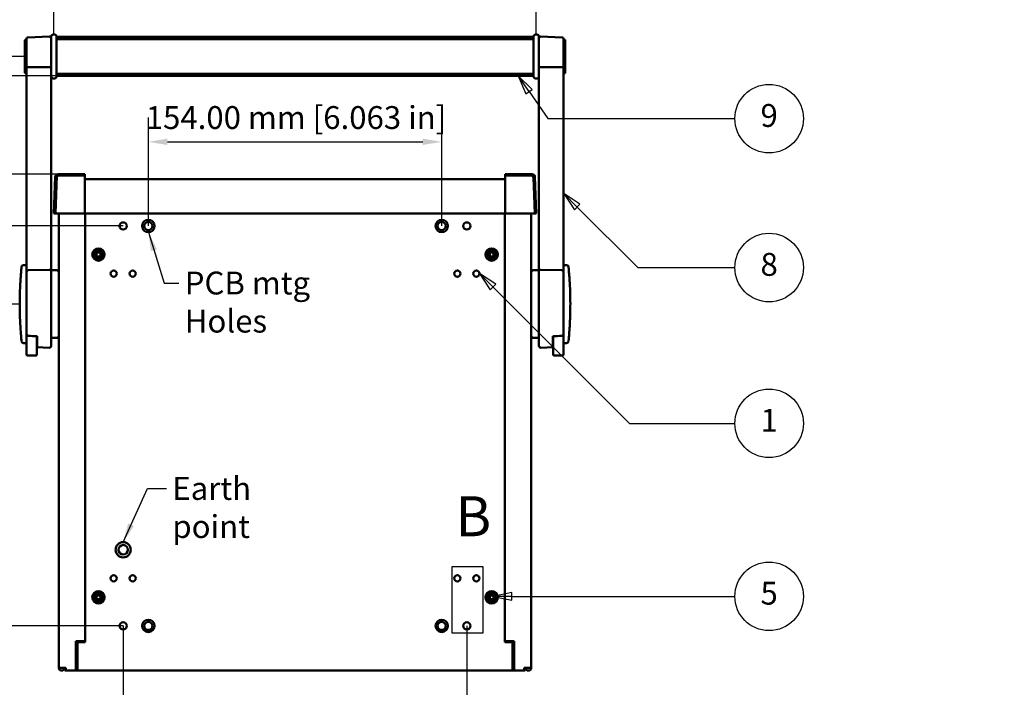
# Model space of a CAD drawing. Units: millimetres. Extents: x 0 to 1680, y 0 to 1188.
# Drawn here: x 280 to 797, y 500 to 851 of the extents above; entities that cross this region are included whole.
import ezdxf

# ---------------------------------------------------------------- set-up
doc = ezdxf.new("R2010")
doc.units = ezdxf.units.MM
doc.header["$LTSCALE"] = 4
for name, color, linetype, lineweight in [('Detail Boundary (ISO)', 7, 'Continuous', 25), ('Dimension (ISO)', 7, 'Continuous', 25), ('Symbol (ISO)', 7, 'Continuous', 25), ('Visible (ISO)', 7, 'Continuous', 50)]:
    doc.layers.add(name, color=color, linetype=linetype, lineweight=lineweight)
doc.styles.add('Label Text (ISO)', font='tahoma.ttf')
doc.styles.add('Note Text (ISO)', font='tahoma.ttf')
doc.dimstyles.new('Default (ISO)-20', dxfattribs={"dimscale": 4, "dimtxt": 3, "dimasz": 2.5, "dimexe": 3.175, "dimexo": 0, "dimgap": 0.762, "dimtad": 1, "dimrnd": 1e-08, "dimzin": 0, "dimdsep": 46, "dimtxsty": 'Note Text (ISO)', "dimcen": 0.09, "dimdle": 10, "dimclrd": 256, "dimclre": 256, "dimclrt": 256, "dimazin": 0, "dimtfac": 1, "dimtmove": 0, "dimatfit": 3, "dimfxl": 1, "dimtolj": 1, "dimtzin": 0, "dimlwd": -1, "dimlwe": -1, "dimarcsym": 0})
doc.dimstyles.new('Default - Method 1b (ISO)$7', dxfattribs={"dimscale": 4, "dimtxt": 3, "dimasz": 2.5, "dimexe": 3.175, "dimexo": 0, "dimgap": 0.762, "dimtad": 1, "dimtoh": 1, "dimrnd": 1e-08, "dimtxsty": 'Note Text (ISO)', "dimcen": 0.09, "dimdle": 10, "dimclrd": 256, "dimclre": 256, "dimclrt": 256, "dimazin": 2, "dimtfac": 1.166667, "dimtmove": 0, "dimatfit": 3, "dimfxl": 1, "dimtolj": 1, "dimlwd": -1, "dimlwe": -1, "dimarcsym": 0})

# ---------------------------------------------------------------- blocks, each defined once
blk = doc.blocks.new('*D17')
at = {"layer": 'Defpoints', "color": 0, "transparency": 16777216}
for p in [(334.35, 532.61), (514.75, 532.61), (514.75, 468.61)]:
    blk.add_point(p, dxfattribs=at)
at = {"layer": 'Dimension (ISO)', "transparency": 16777216}
for p, q in [((334.35, 532.61), (334.35, 455.91)), ((514.75, 532.61), (514.75, 455.91)), ((344.35, 468.61), (504.75, 468.61))]:
    blk.add_line(p, q, dxfattribs=at)
for points in [[(344.35, 470.27), (344.35, 466.94), (334.35, 468.61)], [(504.75, 470.27), (504.75, 466.94), (514.75, 468.61)]]:
    blk.add_solid(points, dxfattribs=at)
at = {"layer": 'Dimension (ISO)', "transparency": 16777216, "insert": (346.18, 487.35), "char_height": 12, "attachment_point": 1, "style": 'Note Text (ISO)'}
blk.add_mtext('\\A1;180.40 mm [7.102 in]', dxfattribs=at)
blk = doc.blocks.new('*D18')
at = {"layer": 'Defpoints', "color": 0, "transparency": 16777216}
for p in [(334.35, 742.61), (174.35, 532.61), (334.35, 532.61)]:
    blk.add_point(p, dxfattribs=at)
at = {"layer": 'Dimension (ISO)', "transparency": 16777216}
for p, q in [((334.35, 742.61), (161.65, 742.61)), ((174.35, 732.61), (174.35, 542.61)), ((334.35, 532.61), (161.65, 532.61))]:
    blk.add_line(p, q, dxfattribs=at)
for points in [[(172.68, 732.61), (176.01, 732.61), (174.35, 742.61)], [(172.68, 542.61), (176.01, 542.61), (174.35, 532.61)]]:
    blk.add_solid(points, dxfattribs=at)
at = {"layer": 'Dimension (ISO)', "transparency": 16777216, "insert": (155.6, 558.77), "char_height": 12, "attachment_point": 1, "rotation": 90, "style": 'Note Text (ISO)'}
blk.add_mtext('\\A1;210.00 mm [8.268 in]', dxfattribs=at)
blk = doc.blocks.new('*D19')
at = {"layer": 'Defpoints', "color": 0, "transparency": 16777216}
for p in [(216.05, 831.61), (282.75, 831.61), (280.05, 701.61)]:
    blk.add_point(p, dxfattribs=at)
at = {"layer": 'Dimension (ISO)', "transparency": 16777216}
for p, q in [((282.75, 831.61), (203.35, 831.61)), ((216.05, 711.61), (216.05, 821.61)), ((280.05, 701.61), (203.35, 701.61))]:
    blk.add_line(p, q, dxfattribs=at)
for points in [[(214.38, 821.61), (217.71, 821.61), (216.05, 831.61)], [(214.38, 711.61), (217.71, 711.61), (216.05, 701.61)]]:
    blk.add_solid(points, dxfattribs=at)
at = {"layer": 'Dimension (ISO)', "transparency": 16777216, "insert": (197.3, 688.24), "char_height": 12, "attachment_point": 1, "rotation": 90, "style": 'Note Text (ISO)'}
blk.add_mtext('\\A1;130.00 mm [5.118 in]', dxfattribs=at)
blk = doc.blocks.new('*D20')
at = {"layer": 'Defpoints', "color": 0, "transparency": 16777216}
for p in [(260.16, 821.36), (299.35, 821.36), (300.16, 769.86)]:
    blk.add_point(p, dxfattribs=at)
at = {"layer": 'Dimension (ISO)', "transparency": 16777216}
for p, q in [((299.35, 821.36), (247.46, 821.36)), ((260.16, 779.86), (260.16, 811.36)), ((300.16, 769.86), (247.46, 769.86))]:
    blk.add_line(p, q, dxfattribs=at)
for points in [[(258.49, 811.36), (261.83, 811.36), (260.16, 821.36)], [(258.49, 779.86), (261.83, 779.86), (260.16, 769.86)]]:
    blk.add_solid(points, dxfattribs=at)
at = {"layer": 'Dimension (ISO)', "transparency": 16777216, "insert": (241.41, 721.33), "char_height": 12, "attachment_point": 1, "rotation": 90, "style": 'Note Text (ISO)'}
blk.add_mtext('\\A1;51.50 mm [2.028 in]', dxfattribs=at)
blk = doc.blocks.new('*D26')
at = {"layer": 'Defpoints', "color": 0, "transparency": 16777216}
for p in [(501.55, 786.79), (347.55, 742.61), (501.55, 742.61)]:
    blk.add_point(p, dxfattribs=at)
at = {"layer": 'Dimension (ISO)', "transparency": 16777216}
for p, q in [((347.55, 742.61), (347.55, 799.49)), ((501.55, 742.61), (501.55, 799.49)), ((357.55, 786.79), (491.55, 786.79))]:
    blk.add_line(p, q, dxfattribs=at)
for points in [[(357.55, 788.45), (357.55, 785.12), (347.55, 786.79)], [(491.55, 788.45), (491.55, 785.12), (501.55, 786.79)]]:
    blk.add_solid(points, dxfattribs=at)
at = {"layer": 'Dimension (ISO)', "transparency": 16777216, "insert": (346.18, 805.53), "char_height": 12, "attachment_point": 1, "style": 'Note Text (ISO)'}
blk.add_mtext('\\A1;154.00 mm [6.063 in]', dxfattribs=at)
blk = doc.blocks.new('*D27')
at = {"layer": 'Defpoints', "color": 0, "transparency": 16777216}
for p in [(551.15, 868.22), (297.95, 843.08), (551.15, 843.08)]:
    blk.add_point(p, dxfattribs=at)
at = {"layer": 'Dimension (ISO)', "transparency": 16777216}
for p, q in [((297.95, 843.08), (297.95, 880.92)), ((551.15, 843.08), (551.15, 880.92)), ((307.95, 868.22), (541.15, 868.22))]:
    blk.add_line(p, q, dxfattribs=at)
for points in [[(307.95, 869.88), (307.95, 866.55), (297.95, 868.22)], [(541.15, 869.88), (541.15, 866.55), (551.15, 868.22)]]:
    blk.add_solid(points, dxfattribs=at)
at = {"layer": 'Dimension (ISO)', "transparency": 16777216, "insert": (345.71, 886.96), "char_height": 12, "attachment_point": 1, "style": 'Note Text (ISO)'}
blk.add_mtext('\\A1;253.20 mm [9.969 in]', dxfattribs=at)
blk = doc.blocks.new('Balloon2')
at = {"layer": 'Symbol (ISO)'}
for p, q in [((136.84, 203.29), (135.41, 205.34)), ((137.25, 203.57), (135.41, 205.34)), ((135.41, 205.34), (136.43, 203)), ((136.43, 203), (137.25, 203.57)), ((136.84, 203.29), (139.31, 199.74)), ((139.31, 199.74), (163.85, 199.74))]:
    blk.add_line(p, q, dxfattribs=at)
at = {"layer": 'Symbol (ISO)', "flags": 128}
blk.add_lwpolyline([(137.25, 203.57), (135.41, 205.34), (136.43, 203), (137.25, 203.57)], dxfattribs=at)
at = {"layer": 'Symbol (ISO)'}
blk.add_circle((168.35, 199.74), 4.5, dxfattribs=at)
blk.add_solid([(137.25, 203.57), (135.41, 205.34), (136.43, 203), (137.25, 203.57)], dxfattribs=at)
at = {"layer": 'Symbol (ISO)', "insert": (168.35, 199.77), "char_height": 3, "attachment_point": 5, "style": 'Note Text (ISO)'}
blk.add_mtext('9', dxfattribs=at)
blk = doc.blocks.new('Balloon3')
at = {"layer": 'Symbol (ISO)'}
for p, q in [((143.15, 188.14), (141.39, 189.91)), ((143.51, 188.5), (141.39, 189.91)), ((141.39, 189.91), (142.8, 187.79)), ((142.8, 187.79), (143.51, 188.5)), ((143.15, 188.14), (151.11, 180.19)), ((151.11, 180.19), (163.85, 180.19))]:
    blk.add_line(p, q, dxfattribs=at)
at = {"layer": 'Symbol (ISO)', "flags": 128}
blk.add_lwpolyline([(143.51, 188.5), (141.39, 189.91), (142.8, 187.79), (143.51, 188.5)], dxfattribs=at)
at = {"layer": 'Symbol (ISO)'}
blk.add_circle((168.35, 180.19), 4.5, dxfattribs=at)
blk.add_solid([(143.51, 188.5), (141.39, 189.91), (142.8, 187.79), (143.51, 188.5)], dxfattribs=at)
at = {"layer": 'Symbol (ISO)', "insert": (168.35, 180.22), "char_height": 3, "attachment_point": 5, "style": 'Note Text (ISO)'}
blk.add_mtext('8', dxfattribs=at)
blk = doc.blocks.new('Balloon4')
at = {"layer": 'Symbol (ISO)'}
for p, q in [((132.12, 177.63), (130.35, 179.4)), ((132.47, 177.99), (130.35, 179.4)), ((130.35, 179.4), (131.76, 177.28)), ((131.76, 177.28), (132.47, 177.99)), ((132.12, 177.63), (150.01, 159.74)), ((150.01, 159.74), (163.85, 159.74))]:
    blk.add_line(p, q, dxfattribs=at)
at = {"layer": 'Symbol (ISO)', "flags": 128}
blk.add_lwpolyline([(132.47, 177.99), (130.35, 179.4), (131.76, 177.28), (132.47, 177.99)], dxfattribs=at)
at = {"layer": 'Symbol (ISO)'}
blk.add_circle((168.35, 159.74), 4.5, dxfattribs=at)
blk.add_solid([(132.47, 177.99), (130.35, 179.4), (131.76, 177.28), (132.47, 177.99)], dxfattribs=at)
at = {"layer": 'Symbol (ISO)', "insert": (168.35, 159.74), "char_height": 3, "attachment_point": 5, "style": 'Note Text (ISO)'}
blk.add_mtext('1', dxfattribs=at)
blk = doc.blocks.new('Balloon5')
at = {"layer": 'Symbol (ISO)'}
for p, q in [((134.57, 137.53), (132.07, 137.03)), ((134.57, 137.03), (132.07, 137.03)), ((132.07, 137.03), (134.57, 136.53)), ((134.57, 136.53), (134.57, 137.53)), ((134.57, 137.03), (163.85, 137.03))]:
    blk.add_line(p, q, dxfattribs=at)
at = {"layer": 'Symbol (ISO)', "flags": 128}
blk.add_lwpolyline([(134.57, 137.53), (132.07, 137.03), (134.57, 136.53), (134.57, 137.53)], dxfattribs=at)
at = {"layer": 'Symbol (ISO)'}
blk.add_circle((168.35, 137.03), 4.5, dxfattribs=at)
blk.add_solid([(134.57, 137.53), (132.07, 137.03), (134.57, 136.53), (134.57, 137.53)], dxfattribs=at)
at = {"layer": 'Symbol (ISO)', "insert": (168.35, 137.06), "char_height": 3, "attachment_point": 5, "style": 'Note Text (ISO)'}
blk.add_mtext('5', dxfattribs=at)
blk = doc.blocks.new('2dDetail0')
at = {"layer": 'Detail Boundary (ISO)', "flags": 128}
blk.add_lwpolyline([(126.7, 132.26), (130.83, 132.26), (130.83, 140.91), (126.7, 140.91), (126.7, 132.26)], dxfattribs=at)
at = {"layer": 'Detail Boundary (ISO)', "insert": (127.17, 143.28), "char_height": 5.25, "attachment_point": 7, "style": 'Label Text (ISO)'}
blk.add_mtext('B', dxfattribs=at)

msp = doc.modelspace()

# ---------------------------------------------------------------- linework, layer by layer
at = {"layer": 'Visible (ISO)'}
for p, q in [((297.547, 843.084), (298.347, 843.084)), ((551.547, 843.084), (550.747, 843.084)), ((282.747, 823.057), (282.747, 840.157)), ((282.947, 840.357), (283.547, 840.357)), ((283.547, 840.626), (283.547, 826.319)), ((284.507, 841.625), (295.507, 842.065)), ((296.547, 824.595), (296.547, 842.084)), ((299.347, 842.084), (299.347, 821.084)), ((299.347, 841.857), (549.747, 841.857)), ((299.347, 840.752), (549.747, 840.752)), ((549.747, 821.084), (549.747, 842.084)), ((552.547, 842.084), (552.547, 824.596)), ((553.587, 842.065), (564.587, 841.625)), ((565.547, 826.319), (565.547, 840.626)), ((566.147, 840.357), (565.547, 840.357)), ((566.347, 840.157), (566.347, 823.057)), ((282.947, 822.857), (283.547, 822.857)), ((283.547, 826.319), (283.547, 718.804)), ((284.508, 826.029), (284.507, 826.029)), ((295.507, 825.907), (284.508, 826.029)), ((295.507, 825.907), (295.507, 825.907)), ((296.547, 719.027), (296.547, 824.595)), ((299.347, 822.462), (549.747, 822.462)), ((552.547, 824.596), (552.547, 719.027)), ((553.587, 825.907), (553.588, 825.907)), ((553.588, 825.907), (564.587, 826.029)), ((564.587, 826.029), (564.587, 826.029)), ((565.547, 718.804), (565.547, 826.319)), ((566.147, 822.857), (565.547, 822.857)), ((297.547, 820.084), (298.347, 820.084)), ((299.347, 821.357), (549.747, 821.357)), ((551.547, 820.084), (550.747, 820.084)), ((298.662, 768.409), (297.987, 749.107)), ((299.436, 769.107), (298.737, 749.107)), ((299.099, 769.107), (299.436, 769.107)), ((299.242, 763.541), (299.396, 767.949)), ((299.436, 769.107), (299.396, 767.949)), ((314.197, 769.857), (300.161, 769.857)), ((314.197, 769.107), (300.595, 769.107)), ((314.197, 769.857), (314.197, 769.657)), ((314.197, 769.657), (314.197, 769.107)), ((314.197, 769.107), (314.197, 769.107)), ((314.197, 769.107), (314.197, 764.578)), ((314.197, 769.107), (314.197, 769.107)), ((314.197, 767.14), (534.897, 767.14)), ((534.897, 769.657), (534.897, 769.857)), ((548.934, 769.857), (534.897, 769.857)), ((534.897, 769.657), (534.897, 769.107)), ((534.897, 769.107), (534.897, 769.107)), ((534.897, 769.106), (534.897, 769.107)), ((548.519, 769.107), (534.897, 769.107)), ((534.897, 764.572), (534.897, 769.106)), ((549.698, 767.968), (549.659, 769.107)), ((549.659, 769.107), (549.996, 769.107)), ((549.659, 769.107), (550.357, 749.107)), ((549.852, 763.556), (549.698, 767.968)), ((551.107, 749.107), (550.433, 768.409)), ((299.242, 763.541), (298.738, 749.107)), ((314.197, 764.578), (314.197, 763.295)), ((314.197, 763.295), (314.197, 763.124)), ((314.197, 749.624), (314.197, 763.124)), ((534.897, 763.299), (534.897, 764.572)), ((534.897, 763.299), (534.897, 763.124)), ((534.897, 749.624), (534.897, 763.124)), ((550.357, 749.107), (549.852, 763.556)), ((314.197, 749.624), (314.197, 749.556)), ((314.197, 749.107), (314.197, 749.556)), ((534.897, 749.624), (534.897, 749.556)), ((534.897, 749.556), (534.897, 749.107)), ((298.187, 749.107), (297.987, 749.107)), ((298.187, 749.107), (298.737, 749.107)), ((300.237, 749.107), (298.738, 749.107)), ((314.197, 749.107), (300.237, 749.107)), ((300.547, 749.107), (300.547, 510.613)), ((314.197, 749.107), (534.897, 749.107)), ((314.347, 524.107), (314.347, 749.107)), ((534.747, 749.107), (534.747, 524.107)), ((534.897, 749.107), (548.858, 749.107)), ((548.547, 510.613), (548.547, 749.107)), ((550.357, 749.107), (548.858, 749.107)), ((550.907, 749.107), (550.357, 749.107)), ((551.107, 749.107), (550.907, 749.107)), ((319.813, 729.097), (319.858, 729.142)), ((320.803, 728.107), (319.813, 729.097)), ((319.858, 729.142), (320.847, 728.152)), ((320.847, 728.152), (320.847, 729.607)), ((320.847, 729.607), (321.847, 729.607)), ((321.847, 729.607), (321.847, 728.152)), ((321.847, 728.152), (322.837, 729.142)), ((322.882, 729.097), (321.892, 728.107)), ((322.837, 729.142), (322.882, 729.097)), ((526.213, 729.097), (526.257, 729.142)), ((527.202, 728.107), (526.213, 729.097)), ((526.257, 729.142), (527.247, 728.152)), ((527.247, 728.152), (527.247, 729.607)), ((527.247, 729.607), (528.247, 729.607)), ((528.247, 729.607), (528.247, 728.152)), ((528.247, 728.152), (529.237, 729.142)), ((529.282, 729.097), (528.292, 728.107)), ((529.237, 729.142), (529.282, 729.097)), ((319.347, 727.107), (319.347, 728.107)), ((319.347, 728.107), (320.803, 728.107)), ((320.803, 727.107), (319.347, 727.107)), ((319.813, 726.117), (320.803, 727.107)), ((319.858, 726.072), (319.813, 726.117)), ((320.847, 727.062), (319.858, 726.072)), ((320.847, 728.107), (320.803, 728.107)), ((320.803, 727.107), (320.847, 727.107)), ((320.847, 728.152), (320.847, 728.107)), ((320.847, 727.107), (320.847, 727.062)), ((320.847, 725.607), (320.847, 727.062)), ((321.847, 725.607), (320.847, 725.607)), ((321.847, 728.107), (321.847, 728.152)), ((321.892, 728.107), (321.847, 728.107)), ((321.847, 727.107), (321.892, 727.107)), ((321.847, 727.062), (321.847, 727.107)), ((322.837, 726.072), (321.847, 727.062)), ((321.847, 727.062), (321.847, 725.607)), ((321.892, 728.107), (323.347, 728.107)), ((321.892, 727.107), (322.882, 726.117)), ((323.347, 727.107), (321.892, 727.107)), ((322.882, 726.117), (322.837, 726.072)), ((323.347, 728.107), (323.347, 727.107)), ((525.747, 727.107), (525.747, 728.107)), ((525.747, 728.107), (527.202, 728.107)), ((527.202, 727.107), (525.747, 727.107)), ((526.212, 726.117), (527.202, 727.107)), ((526.257, 726.072), (526.212, 726.117)), ((527.247, 727.062), (526.257, 726.072)), ((527.247, 728.107), (527.202, 728.107)), ((527.202, 727.107), (527.247, 727.107)), ((527.247, 728.152), (527.247, 728.107)), ((527.247, 727.107), (527.247, 727.062)), ((527.247, 725.607), (527.247, 727.062)), ((528.247, 725.607), (527.247, 725.607)), ((528.247, 728.107), (528.247, 728.152)), ((528.292, 728.107), (528.247, 728.107)), ((528.247, 727.107), (528.292, 727.107)), ((528.247, 727.062), (528.247, 727.107)), ((529.237, 726.072), (528.247, 727.062)), ((528.247, 727.062), (528.247, 725.607)), ((528.292, 728.107), (529.747, 728.107)), ((528.292, 727.107), (529.282, 726.117)), ((529.747, 727.107), (528.292, 727.107)), ((529.282, 726.117), (529.237, 726.072)), ((529.747, 728.107), (529.747, 727.107)), ((281.002, 721.122), (281.006, 721.178)), ((282.003, 722.107), (283.547, 722.107)), ((283.547, 718.804), (283.547, 686.32)), ((284.508, 719.316), (284.507, 719.316)), ((295.507, 719.533), (284.508, 719.316)), ((295.508, 719.533), (295.507, 719.533)), ((296.547, 719.357), (299.547, 719.357)), ((296.547, 679.647), (296.547, 719.027)), ((552.547, 719.357), (549.547, 719.357)), ((552.547, 719.027), (552.547, 679.647)), ((553.587, 719.533), (553.587, 719.533)), ((553.587, 719.533), (564.587, 719.316)), ((564.587, 719.316), (564.587, 719.316)), ((567.092, 722.107), (565.547, 722.107)), ((565.547, 686.32), (565.547, 718.804)), ((568.089, 721.178), (568.093, 721.122)), ((283.547, 686.32), (283.547, 681.107)), ((283.594, 685.896), (283.594, 679.698)), ((289.094, 679.698), (289.094, 684.697)), ((289.147, 684.694), (289.147, 678.901)), ((296.547, 683.857), (299.547, 683.857)), ((552.547, 683.857), (549.547, 683.857)), ((559.947, 678.901), (559.947, 684.694)), ((560, 684.697), (560, 679.698)), ((565.5, 679.698), (565.5, 685.896)), ((565.547, 681.107), (565.547, 686.32)), ((281.01, 682.009), (281.002, 682.092)), ((282.005, 681.107), (283.547, 681.107)), ((283.594, 679.277), (283.594, 679.698)), ((283.594, 675.107), (283.594, 679.277)), ((289.094, 679.698), (289.094, 679.277)), ((289.094, 679.277), (289.094, 675.107)), ((295.508, 678.648), (289.147, 678.901)), ((559.947, 678.901), (553.587, 678.648)), ((560, 679.277), (560, 679.698)), ((560, 675.107), (560, 679.277)), ((565.5, 679.698), (565.5, 679.277)), ((565.5, 679.277), (565.5, 675.107)), ((567.09, 681.107), (565.547, 681.107)), ((568.093, 682.092), (568.085, 682.009)), ((288.594, 674.607), (284.094, 674.607)), ((560.5, 674.607), (565, 674.607)), ((319.347, 547.107), (319.347, 548.107)), ((319.347, 548.107), (320.803, 548.107)), ((319.813, 549.097), (319.858, 549.142)), ((320.803, 548.107), (319.813, 549.097)), ((319.858, 549.142), (320.847, 548.152)), ((320.847, 548.107), (320.803, 548.107)), ((320.847, 548.152), (320.847, 549.607)), ((320.847, 549.607), (321.847, 549.607)), ((320.847, 548.152), (320.847, 548.107)), ((321.847, 549.607), (321.847, 548.152)), ((321.847, 548.152), (322.837, 549.142)), ((321.847, 548.107), (321.847, 548.152)), ((321.892, 548.107), (321.847, 548.107)), ((322.882, 549.097), (321.892, 548.107)), ((321.892, 548.107), (323.347, 548.107)), ((322.837, 549.142), (322.882, 549.097)), ((323.347, 548.107), (323.347, 547.107)), ((525.747, 547.107), (525.747, 548.107)), ((525.747, 548.107), (527.202, 548.107)), ((526.213, 549.097), (526.257, 549.142)), ((527.202, 548.107), (526.213, 549.097)), ((526.257, 549.142), (527.247, 548.152)), ((527.247, 548.107), (527.202, 548.107)), ((527.247, 548.152), (527.247, 549.607)), ((527.247, 549.607), (528.247, 549.607)), ((527.247, 548.152), (527.247, 548.107)), ((528.247, 549.607), (528.247, 548.152)), ((528.247, 548.152), (529.237, 549.142)), ((528.247, 548.107), (528.247, 548.152)), ((528.292, 548.107), (528.247, 548.107)), ((529.282, 549.097), (528.292, 548.107)), ((528.292, 548.107), (529.747, 548.107)), ((529.237, 549.142), (529.282, 549.097)), ((529.747, 548.107), (529.747, 547.107)), ((320.803, 547.107), (319.347, 547.107)), ((319.813, 546.117), (320.803, 547.107)), ((319.858, 546.072), (319.813, 546.117)), ((320.847, 547.062), (319.858, 546.072)), ((320.803, 547.107), (320.847, 547.107)), ((320.847, 547.107), (320.847, 547.062)), ((320.847, 545.607), (320.847, 547.062)), ((321.847, 545.607), (320.847, 545.607)), ((321.847, 547.107), (321.892, 547.107)), ((321.847, 547.062), (321.847, 547.107)), ((322.837, 546.072), (321.847, 547.062)), ((321.847, 547.062), (321.847, 545.607)), ((321.892, 547.107), (322.882, 546.117)), ((323.347, 547.107), (321.892, 547.107)), ((322.882, 546.117), (322.837, 546.072)), ((527.202, 547.107), (525.747, 547.107)), ((526.212, 546.117), (527.202, 547.107)), ((526.257, 546.072), (526.212, 546.117)), ((527.247, 547.062), (526.257, 546.072)), ((527.202, 547.107), (527.247, 547.107)), ((527.247, 547.107), (527.247, 547.062)), ((527.247, 545.607), (527.247, 547.062)), ((528.247, 545.607), (527.247, 545.607)), ((528.247, 547.107), (528.292, 547.107)), ((528.247, 547.062), (528.247, 547.107)), ((529.237, 546.072), (528.247, 547.062)), ((528.247, 547.062), (528.247, 545.607)), ((528.292, 547.107), (529.282, 546.117)), ((529.747, 547.107), (528.292, 547.107)), ((529.282, 546.117), (529.237, 546.072)), ((309.49, 524.607), (309.49, 510.613)), ((310.186, 524.607), (309.49, 524.607)), ((310.347, 522.612), (309.49, 522.612)), ((309.49, 522.607), (310.347, 522.607)), ((310.186, 524.607), (314.24, 524.607)), ((310.347, 524.107), (314.347, 524.107)), ((310.347, 510.607), (310.347, 524.107)), ((312.722, 524.107), (312.722, 524.607)), ((314.24, 524.607), (314.347, 524.607)), ((534.747, 524.607), (534.855, 524.607)), ((534.747, 524.107), (538.747, 524.107)), ((534.855, 524.607), (538.909, 524.607)), ((536.372, 524.107), (536.372, 524.607)), ((538.747, 524.107), (538.747, 510.607)), ((538.747, 522.612), (539.604, 522.612)), ((539.604, 524.607), (538.909, 524.607)), ((539.604, 510.613), (539.604, 524.607)), ((310.347, 521.107), (309.49, 521.107)), ((310.347, 519.612), (309.49, 519.612)), ((310.347, 517.312), (310.047, 517.312)), ((538.747, 521.112), (539.604, 521.112)), ((539.604, 521.112), (538.747, 521.112)), ((539.604, 519.612), (538.747, 519.612)), ((539.047, 517.312), (538.747, 517.312)), ((300.547, 510.612), (300.547, 510.613)), ((302.347, 510.613), (300.547, 510.613)), ((302.047, 510.613), (302.047, 510.612)), ((302.047, 510.612), (302.057, 510.612)), ((302.057, 510.612), (302.057, 510.613)), ((302.747, 510.613), (302.347, 510.613)), ((302.747, 510.613), (304.22, 510.613)), ((303.557, 510.613), (303.557, 510.612)), ((303.697, 510.612), (303.557, 510.612)), ((303.697, 510.613), (303.697, 510.608)), ((303.697, 509.107), (303.697, 510.608)), ((303.697, 509.107), (310.347, 509.107)), ((304.22, 509.112), (304.22, 510.613)), ((304.22, 510.613), (304.22, 510.613)), ((309.49, 509.112), (304.22, 509.112)), ((309.49, 510.613), (309.49, 509.112)), ((310.347, 509.107), (310.347, 510.607)), ((538.747, 509.107), (310.347, 509.107)), ((538.747, 510.607), (538.747, 509.107)), ((538.747, 509.107), (545.397, 509.107)), ((539.604, 510.613), (539.604, 509.112)), ((544.874, 509.112), (539.604, 509.112)), ((544.874, 510.613), (544.874, 510.613)), ((544.874, 510.613), (546.347, 510.613)), ((544.874, 510.613), (544.874, 510.612)), ((544.874, 509.112), (544.874, 510.612)), ((545.397, 510.608), (545.397, 510.613)), ((545.546, 510.612), (545.397, 510.612)), ((545.397, 510.608), (545.397, 509.107)), ((545.546, 510.613), (545.546, 510.613)), ((546.747, 510.613), (546.347, 510.613)), ((548.547, 510.613), (546.747, 510.613)), ((547.046, 510.613), (547.046, 510.613)), ((547.047, 510.613), (547.047, 510.613)), ((548.547, 510.613), (548.547, 510.613))]:
    msp.add_line(p, q, dxfattribs=at)
for centre, radius in [((334.347, 742.607), 1.9), ((347.547, 742.607), 3.25), ((347.547, 742.607), 2.15), ((501.547, 742.607), 3.25), ((501.547, 742.607), 2.15), ((514.747, 742.607), 1.9), ((321.347, 727.607), 3.25), ((321.347, 727.607), 2.65), ((527.747, 727.607), 3.25), ((527.747, 727.607), 2.65), ((329.347, 717.607), 1.65), ((339.347, 717.607), 1.65), ((509.747, 717.607), 1.65), ((519.747, 717.607), 1.65), ((334.347, 572.607), 4), ((334.347, 572.607), 2.5), ((329.347, 557.607), 1.65), ((339.347, 557.607), 1.65), ((509.747, 557.607), 1.65), ((519.747, 557.607), 1.65), ((321.347, 547.607), 3.25), ((321.347, 547.607), 2.65), ((527.747, 547.607), 3.25), ((527.747, 547.607), 2.65), ((334.347, 532.607), 1.9), ((347.547, 532.607), 3.25), ((347.547, 532.607), 2.15), ((501.547, 532.607), 3.25), ((501.547, 532.607), 2.15), ((514.747, 532.607), 1.9)]:
    msp.add_circle(centre, radius, dxfattribs=at)
for centre, radius, start, end in [((297.547, 842.084), 1, 90, 180), ((298.347, 842.084), 1, 0, 90), ((550.747, 842.084), 1, 90, 180), ((551.547, 842.084), 1, 0, 90), ((282.947, 840.157), 0.2, 90, 180), ((284.547, 840.626), 1, 92.29061, 180), ((295.547, 841.066), 1, 0, 92.29061), ((553.547, 841.066), 1, 87.70939, 180), ((564.547, 840.626), 1, 0, 87.70939), ((566.147, 840.157), 0.2, 0, 90), ((282.947, 823.057), 0.2, 180, 270), ((566.147, 823.057), 0.2, 270, 0), ((297.547, 821.084), 1, 180, 270), ((298.347, 821.084), 1, 270, 0), ((550.747, 821.084), 1, 180, 270), ((551.547, 821.084), 1, 270, 0), ((300.161, 768.357), 1.5, 144.86264, 177.9987), ((300.161, 768.357), 1.5, 90, 144.86264), ((548.519, 767.927), 1.18, 2, 90), ((548.934, 768.357), 1.5, 35.13736, 90), ((548.934, 768.357), 1.5, 2.0013, 35.13736), ((282.003, 721.107), 1, 90, 175.94247), ((299.547, 718.357), 1, 0, 90), ((549.547, 718.357), 1, 90, 180), ((567.092, 721.107), 1, 4.05753, 90), ((299.547, 684.857), 1, 270, 0), ((549.547, 684.857), 1, 180, 270), ((282.005, 682.107), 1, 185.59953, 270), ((295.547, 679.647), 1, 267.72639, 0), ((553.547, 679.647), 1, 180, 272.27361), ((567.09, 682.107), 1, 270, 354.40047), ((284.094, 675.107), 0.5, 180, 270), ((288.594, 675.107), 0.5, 270, 0), ((560.5, 675.107), 0.5, 180, 270), ((565, 675.107), 0.5, 270, 0), ((302.052, 510.612), 1.505, 180.03807, 0), ((302.052, 510.612), 1.505, 180, 180.03807), ((302.052, 510.612), 0.005, 180, 0), ((547.047, 510.613), 1.501, 180, 0), ((547.047, 510.613), 0.0005, 180, 0)]:
    msp.add_arc(centre, radius, start, end, dxfattribs=at)
for points, knots in [([(284.507, 826.029), (284.384, 826.031), (284.262, 826.039), (284.033, 826.067), (283.929, 826.087), (283.748, 826.139), (283.675, 826.17), (283.574, 826.24), (283.548, 826.279), (283.547, 826.318), (283.547, 826.319), (283.547, 826.319)], [0, 0, 0, 0, 0.03721692, 0.03721692, 0.07555175, 0.07555175, 0.11604357, 0.11604357, 0.15745552, 0.15745552, 0.15792912, 0.15792912, 0.15792912, 0.15792912]), ([(295.507, 825.907), (295.632, 825.906), (295.755, 825.911), (295.991, 825.933), (296.101, 825.95), (296.294, 825.996), (296.375, 826.024), (296.471, 826.076), (296.499, 826.097), (296.537, 826.141), (296.547, 826.164), (296.547, 826.188), (296.547, 826.188), (296.547, 826.189)], [-0.16552241, -0.16552241, -0.16552241, -0.16552241, -0.12820691, -0.12820691, -0.09010194, -0.09010194, -0.05008258, -0.05008258, -0.02512495, -0.02512495, 0, 0, 0.00047336, 0.00047336, 0.00047336, 0.00047336]), ([(552.547, 826.189), (552.547, 826.188), (552.547, 826.188), (552.548, 826.164), (552.558, 826.141), (552.596, 826.097), (552.624, 826.076), (552.72, 826.024), (552.8, 825.996), (552.994, 825.95), (553.104, 825.933), (553.34, 825.911), (553.463, 825.906), (553.587, 825.907)], [-0.1656843, -0.1656843, -0.1656843, -0.1656843, -0.16521183, -0.16521183, -0.14013396, -0.14013396, -0.11522311, -0.11522311, -0.07527888, -0.07527888, -0.03724545, -0.03724545, 0, 0, 0, 0]), ([(564.587, 826.029), (564.711, 826.031), (564.833, 826.039), (565.062, 826.067), (565.166, 826.087), (565.347, 826.139), (565.42, 826.17), (565.521, 826.24), (565.547, 826.279), (565.547, 826.318), (565.547, 826.319), (565.547, 826.319)], [-0.15781982, -0.15781982, -0.15781982, -0.15781982, -0.12051675, -0.12051675, -0.08209319, -0.08209319, -0.04150764, -0.04150764, 0, 0, 0.00047469, 0.00047469, 0.00047469, 0.00047469]), ([(299.097, 769.108), (299.097, 769.107), (299.097, 769.107), (299.098, 769.107), (299.099, 769.107), (299.099, 769.107)], [-0.11340183593, -0.11340183593, -0.11340183593, -0.11340183593, -0.11337618496, -0.11337618496, -0.11319011564, -0.11319011564, -0.11319011564, -0.11319011564]), ([(300.58, 769.107), (300.429, 769.105), (300.28, 769.075), (299.995, 768.958), (299.864, 768.871), (299.641, 768.651), (299.552, 768.521), (299.434, 768.243), (299.402, 768.1), (299.396, 767.952), (299.396, 767.951), (299.396, 767.949)], [0.0014937, 0.0014937, 0.0014937, 0.0014937, 0.04687291, 0.04687291, 0.09374865, 0.09374865, 0.1406295, 0.1406295, 0.18432391, 0.18432391, 0.18487856, 0.18487856, 0.18487856, 0.18487856]), ([(549.996, 769.107), (549.996, 769.107), (549.997, 769.107), (549.998, 769.107), (549.998, 769.107), (549.998, 769.108)], [-0.35834504239, -0.35834504239, -0.35834504239, -0.35834504239, -0.35815897306, -0.35815897306, -0.3581333221, -0.3581333221, -0.3581333221, -0.3581333221]), ([(281.002, 721.122), (280.988, 720.985), (280.958, 720.68), (280.865, 719.675), (280.797, 718.928), (280.693, 717.662), (280.663, 717.287), (280.576, 716.153), (280.517, 715.332), (280.403, 713.56), (280.348, 712.613), (280.201, 709.682), (280.124, 707.544), (280.037, 702.943), (280.036, 700.431), (280.121, 695.695), (280.205, 693.42), (280.417, 689.27), (280.55, 687.353), (280.744, 684.902), (280.815, 684.095), (280.938, 682.74), (280.984, 682.271), (281.002, 682.092)], [-5.7428327, -5.7428327, -5.7428327, -5.7428327, -5.2991556, -5.2991556, -4.7977522, -4.7977522, -4.6080294, -4.6080294, -4.2599253, -4.2599253, -3.9118212, -3.9118212, -3.2476596, -3.2476596, -2.513836, -2.513836, -1.8094958, -1.8094958, -1.0614226, -1.0614226, -0.5794648, -0.5794648, 0, 0, 0, 0]), ([(284.507, 719.316), (284.388, 719.314), (284.272, 719.3), (284.049, 719.253), (283.946, 719.219), (283.763, 719.131), (283.688, 719.076), (283.578, 718.95), (283.548, 718.879), (283.547, 718.806), (283.547, 718.805), (283.547, 718.804)], [-0.1613956, -0.1613956, -0.1613956, -0.1613956, -0.12543272, -0.12543272, -0.08756111, -0.08756111, -0.04591873, -0.04591873, 0, 0, 0.00049354, 0.00049354, 0.00049354, 0.00049354]), ([(295.508, 719.533), (295.627, 719.536), (295.745, 719.528), (295.974, 719.49), (296.081, 719.461), (296.276, 719.382), (296.359, 719.332), (296.462, 719.239), (296.493, 719.199), (296.536, 719.116), (296.547, 719.073), (296.547, 719.029), (296.547, 719.028), (296.547, 719.027)], [0, 0, 0, 0, 0.03580199, 0.03580199, 0.07295064, 0.07295064, 0.11347201, 0.11347201, 0.14086783, 0.14086783, 0.16857765, 0.16857765, 0.16906856, 0.16906856, 0.16906856, 0.16906856]), ([(553.587, 719.533), (553.468, 719.536), (553.349, 719.528), (553.12, 719.49), (553.014, 719.461), (552.819, 719.382), (552.736, 719.332), (552.633, 719.239), (552.602, 719.199), (552.559, 719.116), (552.548, 719.073), (552.547, 719.029), (552.547, 719.028), (552.547, 719.027)], [-0.16910773, -0.16910773, -0.16910773, -0.16910773, -0.13319318, -0.13319318, -0.09592774, -0.09592774, -0.05527899, -0.05527899, -0.02779699, -0.02779699, 0, 0, 0.00049246, 0.00049246, 0.00049246, 0.00049246]), ([(565.547, 718.804), (565.547, 718.805), (565.547, 718.806), (565.547, 718.879), (565.517, 718.95), (565.407, 719.076), (565.332, 719.131), (565.149, 719.219), (565.046, 719.253), (564.823, 719.3), (564.707, 719.314), (564.587, 719.316)], [-0.16126774, -0.16126774, -0.16126774, -0.16126774, -0.16077609, -0.16077609, -0.11503376, -0.11503376, -0.07355117, -0.07355117, -0.03582488, -0.03582488, 0, 0, 0, 0]), ([(568.093, 682.092), (568.107, 682.238), (568.141, 682.581), (568.25, 683.752), (568.334, 684.693), (568.486, 686.608), (568.548, 687.457), (568.672, 689.323), (568.733, 690.338), (568.838, 692.407), (568.885, 693.47), (568.991, 696.496), (569.034, 698.523), (569.054, 702.288), (569.04, 704.02), (568.967, 707.561), (568.903, 709.388), (568.794, 711.682), (568.763, 712.276), (568.675, 713.842), (568.615, 714.781), (568.457, 717.024), (568.361, 718.182), (568.247, 719.49), (568.214, 719.845), (568.139, 720.65), (568.107, 720.979), (568.093, 721.122)], [12.1998266, 12.1998266, 12.1998266, 12.1998266, 12.6742652, 12.6742652, 13.2612492, 13.2612492, 13.6352883, 13.6352883, 14.0093224, 14.0093224, 14.3590886, 14.3590886, 14.9694653, 14.9694653, 15.4820925, 15.4820925, 16.0503668, 16.0503668, 16.258396, 16.258396, 16.6215347, 16.6215347, 17.209768, 17.209768, 17.4777704, 17.4777704, 17.9426593, 17.9426593, 17.9426593, 17.9426593]), ([(283.547, 686.32), (283.547, 686.075), (283.593, 685.837), (283.749, 685.461), (283.842, 685.318), (284.031, 685.129), (284.118, 685.064), (284.308, 684.974), (284.406, 684.948), (284.508, 684.942)], [0, 0, 0, 0, 0.07327521, 0.07327521, 0.13161524, 0.13161524, 0.17164736, 0.17164736, 0.20923349, 0.20923349, 0.20923349, 0.20923349]), ([(564.587, 684.942), (564.685, 684.947), (564.78, 684.972), (564.973, 685.061), (565.065, 685.128), (565.249, 685.315), (565.331, 685.442), (565.445, 685.69), (565.483, 685.81), (565.535, 686.059), (565.547, 686.189), (565.547, 686.32)], [0, 0, 0, 0, 0.02949311, 0.02949311, 0.06342139, 0.06342139, 0.10786126, 0.10786126, 0.14478037, 0.14478037, 0.18347526, 0.18347526, 0.18347526, 0.18347526]), ([(309.49, 517.322), (309.51, 517.322), (309.529, 517.322), (309.547, 517.322), (309.707, 517.322), (309.876, 517.324), (310.047, 517.332)], [-0.005659725, -0.005659725, -0.005659725, -0.005659725, 0, 0, 0, 0.047725008, 0.047725008, 0.047725008, 0.047725008]), ([(539.047, 517.332), (539.219, 517.324), (539.388, 517.322), (539.547, 517.322), (539.566, 517.322), (539.585, 517.322), (539.604, 517.322)], [-0.047728523, -0.047728523, -0.047728523, -0.047728523, 0, 0, 0, 0.005657924, 0.005657924, 0.005657924, 0.005657924])]:
    msp.add_open_spline(points, degree=3, knots=knots, dxfattribs=at)
for points in [[(300.58, 769.107), (300.585, 769.107), (300.59, 769.107), (300.595, 769.107)], [(281.003, 721.135), (281.003, 721.131), (281.002, 721.127), (281.002, 721.122)], [(568.093, 721.122), (568.093, 721.127), (568.092, 721.131), (568.092, 721.135)], [(284.508, 684.942), (286.054, 684.859), (287.601, 684.776), (289.147, 684.694)], [(289.147, 684.694), (289.13, 684.695), (289.112, 684.696), (289.094, 684.697)], [(559.947, 684.694), (561.494, 684.776), (563.04, 684.859), (564.587, 684.942)], [(560, 684.697), (559.983, 684.696), (559.965, 684.695), (559.947, 684.694)], [(310.047, 517.332), (310.047, 517.318), (310.047, 517.312), (310.047, 517.312)], [(539.047, 517.312), (539.047, 517.312), (539.047, 517.318), (539.047, 517.332)]]:
    msp.add_open_spline(points, degree=3, dxfattribs=at)

# ---------------------------------------------------------------- block references
at = {"layer": 'Detail Boundary (ISO)', "xscale": 4, "yscale": 4, "zscale": 4}
msp.add_blockref('2dDetail0', (0, 0), dxfattribs=at)
at = {"layer": 'Symbol (ISO)', "xscale": 4, "yscale": 4, "zscale": 4}
for name in ['Balloon2', 'Balloon3', 'Balloon4', 'Balloon5']:
    msp.add_blockref(name, (0, 0), dxfattribs=at)

# ---------------------------------------------------------------- texts
at = {"layer": 'Symbol (ISO)', "char_height": 12, "attachment_point": 1, "style": 'Note Text (ISO)'}
for s, insert, width in [('PCB mtg Holes', (366.652, 718.64), 107.46516), ('\\fTahoma|b0|i0;Earth point', (360.138, 610.785), 80.32415)]:
    msp.add_mtext(s, dxfattribs=dict(at, insert=insert, width=width))

# ---------------------------------------------------------------- dimensions: what is measured, and where the dimension line sits
at = {"layer": 'Dimension (ISO)'}
for base, p1, p2, angle, text, picture, middle in [((551.147, 868.215), (297.947, 843.084), (551.147, 843.084), 180, '<> mm [9.969 in]', '*D27', (424.547, 868.215)), ((260.161, 821.357), (300.161, 769.857), (299.347, 821.357), 90, '<> mm [2.028 in]', '*D20', (260.161, 795.607)), ((216.048, 831.607), (280.048, 701.607), (282.747, 831.607), 90, '<> mm [5.118 in]', '*D19', (216.048, 766.607)), ((501.547, 786.788), (347.547, 742.607), (501.547, 742.607), 180, '<> mm [6.063 in]', '*D26', (424.547, 786.788)), ((174.347, 532.607), (334.347, 742.607), (334.347, 532.607), 90, '<> mm [8.268 in]', '*D18', (174.347, 637.607)), ((514.747, 468.607), (334.347, 532.607), (514.747, 532.607), 180, '<> mm [7.102 in]', '*D17', (424.547, 468.607))]:
    dim = msp.add_linear_dim(base=base, p1=p1, p2=p2, angle=angle, text=text, dimstyle='Default (ISO)-20', override={"dimgap": 0.762, "dimdec": 2, "dimpost": '', "dimtol": 0, "dimlim": 0, "dimtp": 0, "dimtm": 0, "dimtdec": 2, "dimtofl": 0, "dimatfit": 1}, dxfattribs=at)
    dim.commit()
    dim.dimension.update_dxf_attribs({"geometry": picture, "text_midpoint": middle, "dimtype": 160})

# ---------------------------------------------------------------- leaders
at = {"layer": 'Symbol (ISO)', "annotation_type": 0, "has_hookline": 1}
for points, hookline_direction, text_width in [([(347.547, 739.357), (355.799, 712.64), (363.604, 712.64)], 1, 105.961), ([(863.727, 744.07), (885.247, 717.354), (893.269, 717.354)], 1, 105.961), ([(334.347, 576.607), (347.09, 604.785), (357.09, 604.785)], 0, 79.092)]:
    msp.add_leader(points, dimstyle='Default - Method 1b (ISO)$7', override={"dimtad": 0}, dxfattribs=dict(at, hookline_direction=hookline_direction, text_width=text_width))

doc.saveas('drawing.dxf')
